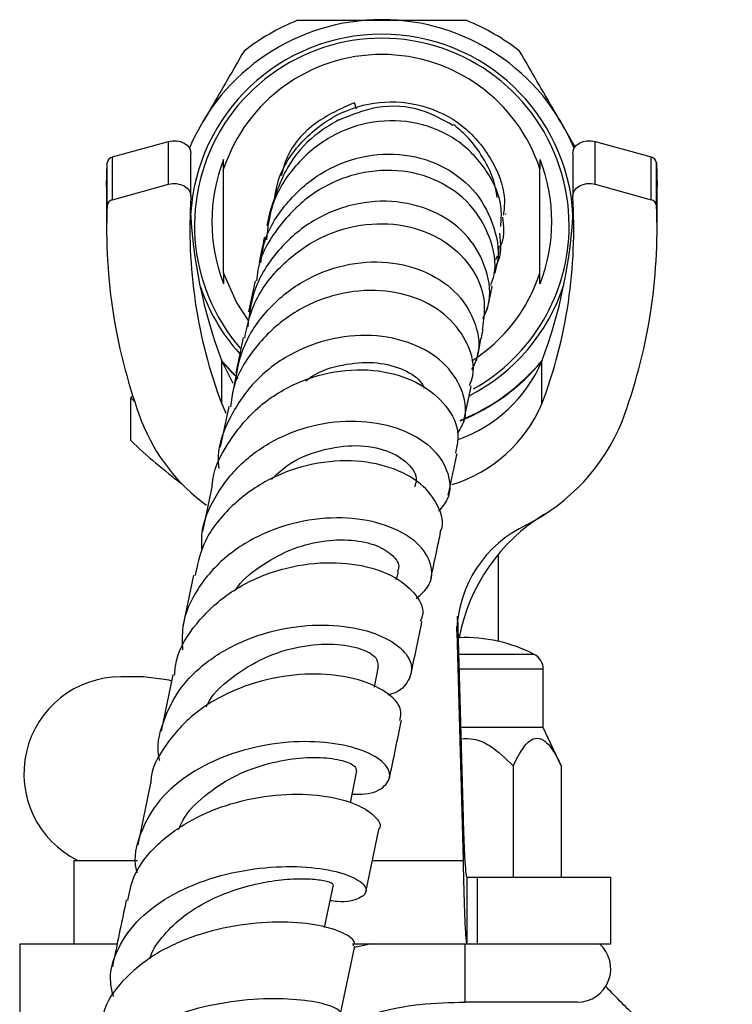
# Model space of a CAD drawing. Units: millimetres. Extents: x 5 to 995, y 5 to 995.
# Drawn here: x 172 to 193, y 602 to 632 of the extents above; entities that cross this region are included whole.
import ezdxf

# ---------------------------------------------------------------- set-up
doc = ezdxf.new("R2010")
doc.units = ezdxf.units.MM

msp = doc.modelspace()

# ---------------------------------------------------------------- linework, layer by layer
at = {"color": 7, "linetype": 'Continuous', "lineweight": 25}
for p, q in [((181.799, 629.009), (181.741, 629.208)), ((174.479, 627.577), (176.161, 628.046)), ((176.161, 626.76), (176.161, 628.046)), ((188.968, 626.76), (188.968, 628.046)), ((188.968, 628.046), (190.65, 627.577)), ((174.479, 626.291), (174.479, 627.577)), ((176.832, 626.4), (176.832, 627.686)), ((188.297, 627.686), (188.297, 626.4)), ((190.65, 626.291), (190.65, 627.577)), ((174.299, 626.693), (174.314, 627.403)), ((174.314, 626.118), (174.314, 627.403)), ((177.814, 624.096), (177.814, 627.219)), ((187.314, 624.096), (187.314, 627.219)), ((190.814, 626.118), (190.814, 627.403)), ((190.814, 627.403), (190.83, 626.693)), ((174.299, 626.693), (174.299, 625.407)), ((174.479, 626.291), (176.161, 626.76)), ((188.968, 626.76), (190.65, 626.291)), ((190.83, 625.407), (190.83, 626.693)), ((179.212, 625.971), (179.114, 625.52)), ((186.283, 625.881), (186.278, 625.862)), ((186.072, 624.578), (186.091, 624.894)), ((185.965, 624.082), (186.056, 624.503)), ((185.989, 624.496), (186.038, 624.605)), ((178.76, 623.859), (178.562, 622.921)), ((178.401, 622.154), (178.176, 621.085)), ((177.755, 620.157), (177.755, 621.443)), ((177.755, 621.443), (178.089, 620.784)), ((187.373, 620.157), (187.373, 621.443)), ((175.088, 620.394), (175.024, 620.345)), ((175.024, 620.345), (175.14, 620.234)), ((175.024, 619.059), (175.024, 620.345)), ((177.966, 620.079), (177.712, 618.861)), ((177.755, 620.157), (177.875, 619.876)), ((177.471, 617.704), (177.183, 616.322)), ((186.064, 613.026), (186.064, 615.638)), ((176.911, 615.015), (176.593, 613.482)), ((183.009, 614.875), (183.061, 615.123)), ((184.837, 613.78), (185.003, 607.724)), ((184.841, 613.655), (184.839, 613.776)), ((184.814, 613.325), (185.003, 606.438)), ((182.34, 611.648), (182.469, 612.272)), ((187.414, 610.438), (187.414, 612.188)), ((175.405, 611.958), (174.724, 611.958)), ((176.289, 612.017), (175.939, 610.328)), ((187.414, 610.438), (184.929, 610.438)), ((187.951, 609.287), (187.414, 610.438)), ((181.62, 608.176), (181.818, 609.13)), ((186.508, 609.287), (186.508, 605.938)), ((187.951, 609.287), (187.951, 605.938)), ((175.615, 608.764), (175.232, 606.915)), ((185.003, 607.724), (185.003, 606.438)), ((182.086, 605.493), (182.476, 607.377)), ((173.314, 606.438), (173.314, 603.938)), ((173.314, 606.438), (175.222, 606.438)), ((185.113, 605.938), (185.113, 603.938)), ((185.113, 605.938), (185.439, 605.938)), ((185.439, 603.938), (185.439, 605.938)), ((185.439, 605.938), (189.439, 605.938)), ((189.439, 603.938), (189.439, 605.938)), ((180.845, 604.431), (181.11, 605.711)), ((171.689, 603.938), (171.689, 595.325)), ((171.689, 603.938), (174.609, 603.938)), ((181.328, 601.83), (181.749, 603.865)), ((181.682, 603.938), (185.113, 603.938)), ((185.064, 602.188), (185.064, 603.938)), ((185.113, 603.938), (185.439, 603.938)), ((185.439, 603.938), (189.439, 603.938)), ((188.439, 602.188), (185.064, 602.188))]:
    msp.add_line(p, q, dxfattribs=at)
at = {"color": 8, "linetype": 'Continuous', "lineweight": 25}
for p, q in [((184.814, 613.325), (184.814, 613.486)), ((187.144, 612.632), (184.869, 612.632)), ((187.414, 612.188), (184.881, 612.188)), ((182.282, 606.438), (185.003, 606.438)), ((182.246, 603.938), (181.75, 603.829))]:
    msp.add_line(p, q, dxfattribs=at)
at = {"color": 7, "linetype": 'Continuous', "lineweight": 25, "flags": 128}
for points in [[(176.161, 628.046), (176.28, 628.067), (176.403, 628.065), (176.522, 628.04), (176.629, 627.994), (176.718, 627.929), (176.784, 627.85), (176.822, 627.76), (176.832, 627.686)], [(188.297, 627.686), (188.307, 627.76), (188.345, 627.85), (188.411, 627.929), (188.5, 627.994), (188.607, 628.04), (188.725, 628.065), (188.848, 628.067), (188.968, 628.046)], [(176.161, 626.76), (176.28, 626.781), (176.403, 626.779), (176.522, 626.755), (176.629, 626.708), (176.718, 626.644), (176.784, 626.564), (176.822, 626.475), (176.831, 626.381)], [(188.298, 626.381), (188.307, 626.475), (188.345, 626.564), (188.411, 626.644), (188.5, 626.708), (188.607, 626.755), (188.725, 626.779), (188.848, 626.781), (188.968, 626.76)], [(178.563, 622.66), (178.201, 623.215), (177.814, 624.096)], [(177.744, 621.474), (178.052, 621.128), (178.254, 620.927)], [(177.753, 621.449), (178.052, 621.114), (178.249, 620.918)], [(176.251, 611.832), (176.176, 611.854), (175.405, 611.958)]]:
    msp.add_lwpolyline(points, dxfattribs=at)
at = {"color": 7, "linetype": 'Continuous', "lineweight": 25}
for centre, radius, start, end in [((182.564, 625.452), 6.25, 22.4722, 157.5278), ((182.564, 625.426), 6.75, 112.1907, 127.8071), ((182.564, 625.426), 6.75, 52.1929, 67.8093), ((182.564, 625.517), 5.75, 3.2248, 176.7752), ((182.564, 625.518), 5.625, 0.0005, 220.8964), ((182.564, 625.657), 5, 18.1969, 161.8031), ((174.517, 627.376), 0.204, 100.7897, 172.3149), ((182.564, 625.634), 5.104, 158.5296, 201.4704), ((182.565, 625.634), 5.104, 338.5296, 21.4704), ((190.612, 627.376), 0.204, 7.6851, 79.2103), ((174.517, 626.09), 0.204, 100.7897, 172.3149), ((191.76, 625.418), 14.96, 176.3111, 200.5888), ((173.368, 625.418), 14.96, 339.4112, 3.6889), ((190.612, 626.09), 0.204, 7.6851, 79.2103), ((190.78, 625.425), 16.48, 177.5905, 200.5766), ((191.899, 626.737), 15.102, 182.6074, 200.5218), ((173.229, 626.737), 15.102, 339.4782, 357.3926), ((174.349, 625.425), 16.48, 339.4234, 2.4095), ((182.565, 625.518), 5.625, 299.2404, 359.9995), ((182.564, 625.658), 5, 302.7586, 341.8041), ((182.564, 625.518), 5.75, 198.1278, 221.9215), ((182.564, 625.518), 5.75, 297.4204, 341.8719), ((183.409, 623.157), 4.318, 289.6015, 336.6181), ((182.564, 625.453), 6.25, 292.0734, 320.4658), ((182.564, 625.439), 6.25, 292.0683, 320.3309), ((183.373, 621.898), 4.363, 287.3302, 336.4875), ((180.636, 621.709), 5.678, 201.4471, 233.9853), ((184.178, 621.921), 6.049, 296.8878, 337.776), ((185.839, 630.318), 15.613, 226.1507, 233.5473), ((190.356, 612.099), 5.567, 121.4457, 169.2838), ((188.457, 613.225), 3.644, 115.0594, 178.4229), ((185.064, 608.61), 4.528, 62.6574, 92.255), ((186.914, 612.188), 0.5, 0, 62.6574), ((174.724, 609.049), 2.909, 90, 243.8021), ((188.439, 603.188), 1, 270, 48.5904)]:
    msp.add_arc(centre, radius, start, end, dxfattribs=at)
for points, knots in [([(185.114, 631.676), (184.432, 631.678), (183.396, 631.68), (181.976, 631.679), (180.962, 631.678), (180.312, 631.677), (180.015, 631.676)], [0, 0, 0, 0, 0.404017, 0.613529, 0.823396, 1, 1, 1, 1]), ([(178.426, 630.759), (178.097, 630.19), (177.691, 629.489), (177.278, 628.773), (177.2, 628.638)], [0, 0, 0, 0, 0.810878, 1, 1, 1, 1]), ([(188.371, 627.872), (188.334, 627.936), (187.955, 628.593), (187.386, 629.577), (186.875, 630.461), (186.702, 630.759)], [0, 0, 0, 0, 0.067266, 0.684737, 1, 1, 1, 1]), ([(179.321, 626.179), (179.357, 626.42), (179.458, 627.112), (180.13, 628.086), (181.193, 628.917), (182.492, 629.298), (183.822, 629.184), (185.019, 628.587), (185.871, 627.588), (186.294, 626.589), (186.233, 625.988), (186.216, 625.825)], [0, 0, 0, 0, 0.066249, 0.189691, 0.314043, 0.439513, 0.566134, 0.693841, 0.822475, 0.951814, 1, 1, 1, 1]), ([(181.741, 629.208), (181.336, 629.028), (180.528, 628.669), (179.758, 627.819), (179.589, 627.196), (179.538, 627.01)], [0, 0, 0, 0, 0.412755, 0.825151, 1, 1, 1, 1]), ([(184.698, 628.525), (184.391, 628.698), (183.704, 629.086), (182.449, 629.16), (181.649, 628.838), (181.269, 628.685)], [0, 0, 0, 0, 0.298399, 0.666754, 1, 1, 1, 1]), ([(186.135, 625.488), (186.149, 625.666), (186.195, 626.26), (185.744, 627.219), (184.865, 628.141), (183.647, 628.663), (182.299, 628.704), (180.991, 628.251), (179.924, 627.357), (179.229, 626.245), (179.137, 625.434), (179.097, 625.088)], [0, 0, 0, 0, 0.053266, 0.177333, 0.301275, 0.424856, 0.547807, 0.669888, 0.790915, 0.910836, 1, 1, 1, 1]), ([(181.269, 628.691), (181.026, 628.547), (180.445, 628.203), (179.633, 627.268), (179.348, 626.375), (179.196, 625.899)], [0, 0, 0, 0, 0.2513323, 0.6009712, 1, 1, 1, 1]), ([(186.031, 626.362), (186.001, 626.531), (185.919, 626.996), (185.584, 627.611), (185.172, 628.168), (184.855, 628.439), (184.717, 628.556)], [0, 0, 0, 0, 0.1903111, 0.5237531, 0.7941408, 1, 1, 1, 1]), ([(177.814, 627.219), (177.814, 627.246), (177.814, 627.348), (177.814, 627.437), (177.814, 627.502)], [0, 0, 0, 0, 0.269129, 1, 1, 1, 1]), ([(178.932, 624.397), (178.957, 624.592), (179.043, 625.242), (179.661, 626.213), (180.677, 627.134), (181.945, 627.649), (183.273, 627.71), (184.494, 627.318), (185.458, 626.528), (185.981, 625.471), (186.128, 624.587), (185.956, 624.158), (185.93, 624.094)], [0, 0, 0, 0, 0.04836, 0.161641, 0.275699, 0.390697, 0.506719, 0.623737, 0.741595, 0.860071, 0.978896, 1, 1, 1, 1]), ([(187.314, 627.502), (187.314, 627.437), (187.314, 627.348), (187.314, 627.246), (187.314, 627.219)], [0, 0, 0, 0, 0.730871, 1, 1, 1, 1]), ([(185.833, 623.712), (185.872, 623.821), (186.038, 624.288), (185.852, 625.184), (185.274, 626.188), (184.278, 626.915), (183.032, 627.242), (181.689, 627.108), (180.414, 626.512), (179.425, 625.502), (178.863, 624.549), (178.812, 623.965), (178.803, 623.855)], [0, 0, 0, 0, 0.035245, 0.151251, 0.267457, 0.384038, 0.50112, 0.618677, 0.736594, 0.854674, 0.972666, 1, 1, 1, 1]), ([(185.596, 622.72), (185.657, 622.851), (185.871, 623.314), (185.747, 624.212), (185.225, 625.2), (184.269, 625.939), (183.041, 626.299), (181.694, 626.215), (180.404, 625.681), (179.357, 624.748), (178.675, 623.627), (178.58, 622.819), (178.539, 622.472)], [0, 0, 0, 0, 0.04348, 0.153851, 0.264424, 0.374955, 0.485228, 0.595, 0.704041, 0.812177, 0.919333, 1, 1, 1, 1]), ([(186.12, 624.886), (186.136, 624.918), (186.269, 625.19), (186.231, 625.5), (186.199, 625.773)], [0, 0, 0, 0, 0.118392, 1, 1, 1, 1]), ([(178.446, 622.141), (178.518, 622.472), (178.691, 623.264), (179.474, 624.321), (180.603, 625.171), (181.929, 625.602), (183.259, 625.581), (184.429, 625.132), (185.27, 624.34), (185.713, 623.364), (185.623, 622.706), (185.581, 622.398)], [0, 0, 0, 0, 0.083406, 0.199703, 0.316453, 0.433419, 0.550332, 0.66693, 0.782995, 0.898437, 1, 1, 1, 1]), ([(179.038, 625.167), (179.035, 625.153), (178.997, 624.978), (178.934, 624.68), (178.876, 624.407)], [0, 0, 0, 0, 0.079614, 1, 1, 1, 1]), ([(186.101, 625.29), (186.131, 624.966), (186.162, 624.629), (186.005, 624.343), (186, 624.333)], [0, 0, 0, 0, 0.963863, 1, 1, 1, 1]), ([(178.121, 620.623), (178.192, 621.037), (178.338, 621.895), (179.093, 623.022), (180.159, 623.892), (181.437, 624.39), (182.761, 624.474), (183.966, 624.152), (184.906, 623.481), (185.424, 622.579), (185.545, 621.747), (185.327, 621.319), (185.262, 621.191)], [0, 0, 0, 0, 0.097399, 0.201828, 0.306913, 0.412821, 0.519665, 0.627374, 0.73578, 0.844634, 0.953687, 1, 1, 1, 1]), ([(177.814, 624.096), (177.814, 624.065), (177.814, 623.948), (177.814, 623.843), (177.814, 623.766)], [0, 0, 0, 0, 0.269129, 1, 1, 1, 1]), ([(187.314, 623.766), (187.314, 623.843), (187.314, 623.948), (187.314, 624.065), (187.314, 624.096)], [0, 0, 0, 0, 0.730871, 1, 1, 1, 1]), ([(185.199, 620.715), (185.236, 620.811), (185.387, 621.205), (185.188, 621.965), (184.603, 622.802), (183.614, 623.396), (182.378, 623.636), (181.039, 623.463), (179.76, 622.871), (178.737, 621.9), (178.123, 620.91), (178.045, 620.258), (178.023, 620.069)], [0, 0, 0, 0, 0.036163, 0.148929, 0.262035, 0.375725, 0.490102, 0.605157, 0.720729, 0.836599, 0.952498, 1, 1, 1, 1]), ([(185.732, 622.993), (185.733, 622.998), (185.796, 623.298), (185.839, 623.5), (185.882, 623.698)], [0, 0, 0, 0, 0.017193, 1, 1, 1, 1]), ([(185.408, 621.463), (185.447, 621.648), (185.524, 622.014), (185.578, 622.27), (185.605, 622.396)], [0, 0, 0, 0, 0.505956, 1, 1, 1, 1]), ([(184.84, 619.279), (184.91, 619.392), (185.138, 619.765), (185.045, 620.515), (184.56, 621.337), (183.643, 621.961), (182.441, 622.264), (181.099, 622.183), (179.794, 621.699), (178.677, 620.85), (177.941, 619.721), (177.602, 618.786), (177.658, 618.282), (177.665, 618.215)], [0, 0, 0, 0, 0.0454274, 0.1505104, 0.2559094, 0.3614262, 0.4668062, 0.5717983, 0.6761582, 0.7797353, 0.8824629, 0.9844344, 1, 1, 1, 1]), ([(180.283, 620.853), (180.34, 620.896), (180.669, 621.149), (181.395, 621.36), (182.333, 621.446), (183.147, 621.249), (183.675, 620.945), (183.804, 620.702), (183.84, 620.634)], [0, 0, 0, 0, 0.044777, 0.26118, 0.478614, 0.696752, 0.915093, 1, 1, 1, 1]), ([(177.472, 617.704), (177.472, 617.706), (177.481, 618.155), (177.923, 619.004), (178.776, 620.08), (179.982, 620.837), (181.319, 621.213), (182.635, 621.187), (183.765, 620.793), (184.546, 620.117), (184.921, 619.352), (184.818, 618.874), (184.775, 618.677)], [0, 0, 0, 0, 0.000492, 0.115372, 0.230735, 0.346399, 0.46207, 0.577489, 0.692412, 0.806679, 0.920211, 1, 1, 1, 1]), ([(185.02, 619.615), (185.062, 619.812), (185.15, 620.234), (185.214, 620.538), (185.248, 620.701)], [0, 0, 0, 0, 0.46494, 1, 1, 1, 1]), ([(177.166, 615.768), (177.159, 615.919), (177.132, 616.493), (177.55, 617.443), (178.369, 618.471), (179.518, 619.22), (180.825, 619.631), (182.142, 619.679), (183.304, 619.386), (184.171, 618.813), (184.608, 618.076), (184.646, 617.386), (184.367, 617.051), (184.267, 616.932)], [0, 0, 0, 0, 0.035373, 0.134015, 0.23301, 0.332588, 0.432876, 0.533928, 0.635653, 0.7379, 0.840459, 0.943119, 1, 1, 1, 1]), ([(179.247, 617.889), (179.395, 618.032), (179.824, 618.445), (180.753, 618.807), (181.821, 618.958), (182.762, 618.788), (183.386, 618.391), (183.658, 617.962), (183.568, 617.733), (183.542, 617.668)], [0, 0, 0, 0, 0.089174, 0.256886, 0.425467, 0.594628, 0.763861, 0.932719, 1, 1, 1, 1]), ([(184.561, 617.416), (184.609, 617.647), (184.707, 618.116), (184.784, 618.483), (184.823, 618.67)], [0, 0, 0, 0, 0.490743, 1, 1, 1, 1]), ([(184.314, 616.308), (184.323, 616.324), (184.453, 616.563), (184.292, 617.11), (183.789, 617.788), (182.855, 618.289), (181.657, 618.503), (180.323, 618.37), (179.015, 617.87), (177.915, 617.025), (177.17, 616.031), (177.02, 615.302), (176.959, 615.003)], [0, 0, 0, 0, 0.008374, 0.120249, 0.232461, 0.345292, 0.458851, 0.573188, 0.688191, 0.803655, 0.91931, 1, 1, 1, 1]), ([(183.6, 614.312), (183.743, 614.438), (184.079, 614.731), (184.094, 615.352), (183.693, 615.992), (182.858, 616.5), (181.707, 616.766), (180.378, 616.721), (179.042, 616.334), (177.857, 615.622), (176.997, 614.64), (176.541, 613.646), (176.57, 613.003), (176.58, 612.772)], [0, 0, 0, 0, 0.0727386, 0.170081, 0.267764, 0.3656468, 0.4635175, 0.5611789, 0.6584135, 0.7550548, 0.8510105, 0.9463164, 1, 1, 1, 1]), ([(184.034, 614.886), (184.096, 615.186), (184.203, 615.7), (184.292, 616.126), (184.329, 616.302)], [0, 0, 0, 0, 0.585351, 1, 1, 1, 1]), ([(178.169, 614.556), (178.17, 614.558), (178.332, 614.848), (178.899, 615.29), (179.785, 615.805), (180.766, 616.065), (181.679, 616.096), (182.438, 615.926), (182.917, 615.616), (183.117, 615.314), (183.045, 615.165), (183.027, 615.129)], [0, 0, 0, 0, 0.000941, 0.136119, 0.272037, 0.408656, 0.545712, 0.682996, 0.820203, 0.957057, 1, 1, 1, 1]), ([(176.341, 612.009), (176.354, 612.153), (176.406, 612.712), (176.963, 613.591), (177.936, 614.513), (179.198, 615.136), (180.554, 615.423), (181.842, 615.375), (182.909, 615.035), (183.587, 614.492), (183.863, 613.972), (183.75, 613.703), (183.719, 613.631)], [0, 0, 0, 0, 0.040024, 0.155253, 0.270795, 0.386465, 0.502015, 0.617209, 0.731811, 0.845666, 0.958711, 1, 1, 1, 1]), ([(175.894, 609.45), (175.893, 609.456), (175.784, 609.846), (175.972, 610.638), (176.499, 611.701), (177.456, 612.576), (178.666, 613.192), (180.005, 613.513), (181.305, 613.535), (182.412, 613.289), (183.182, 612.849), (183.533, 612.3), (183.374, 611.797), (183.064, 611.47), (182.752, 611.42), (182.748, 611.419)], [0, 0, 0, 0, 0.001293, 0.090331, 0.179451, 0.268868, 0.358723, 0.449113, 0.540062, 0.631498, 0.723281, 0.815216, 0.907118, 0.998781, 1, 1, 1, 1]), ([(183.443, 612.043), (183.53, 612.46), (183.645, 613.016), (183.746, 613.498), (183.77, 613.618)], [0, 0, 0, 0, 0.751286, 1, 1, 1, 1]), ([(177.293, 611.055), (177.297, 611.066), (177.432, 611.409), (178.035, 611.95), (179.006, 612.572), (180.119, 612.905), (181.156, 612.976), (181.965, 612.826), (182.445, 612.548), (182.442, 612.36), (182.44, 612.274)], [0, 0, 0, 0, 0.00479, 0.148957, 0.294004, 0.439799, 0.586048, 0.732499, 0.878754, 1, 1, 1, 1]), ([(183.107, 610.65), (183.129, 610.767), (183.18, 611.051), (182.74, 611.514), (181.91, 611.9), (180.757, 612.082), (179.435, 611.991), (178.102, 611.596), (176.905, 610.903), (176.059, 609.95), (175.626, 609.193), (175.624, 608.778), (175.624, 608.763)], [0, 0, 0, 0, 0.0798031, 0.192106, 0.305, 0.4186022, 0.5329582, 0.6480042, 0.7635919, 0.879511, 0.9955179, 1, 1, 1, 1]), ([(182.793, 608.908), (182.915, 609.498), (183.04, 610.097), (183.151, 610.634), (183.153, 610.643)], [0, 0, 0, 0, 0.984647, 1, 1, 1, 1]), ([(181.673, 608.43), (181.806, 608.429), (182.261, 608.426), (182.701, 608.667), (182.879, 609.046), (182.573, 609.477), (181.834, 609.836), (180.744, 610.036), (179.437, 610.004), (178.075, 609.7), (176.831, 609.12), (175.841, 608.294), (175.283, 607.285), (175.086, 606.506), (175.2, 606.103), (175.209, 606.073)], [0, 0, 0, 0, 0.035846, 0.122463, 0.209561, 0.297021, 0.38473, 0.472504, 0.56018, 0.647595, 0.734618, 0.821174, 0.907262, 0.992965, 1, 1, 1, 1]), ([(184.938, 610.101), (185.07, 610.105), (185.372, 610.115), (185.943, 609.843), (186.285, 609.506), (186.508, 609.287)], [0, 0, 0, 0, 0.213868, 0.490483, 1, 1, 1, 1]), ([(186.508, 609.287), (186.63, 609.53), (186.807, 609.88), (187.111, 610.122), (187.35, 610.124), (187.632, 609.891), (187.821, 609.56), (187.936, 609.32), (187.951, 609.287)], [0, 0, 0, 0, 0.300134, 0.432065, 0.565125, 0.708017, 0.960401, 1, 1, 1, 1]), ([(176.467, 607.368), (176.488, 607.427), (176.611, 607.775), (177.124, 608.312), (177.946, 608.909), (178.915, 609.312), (179.887, 609.523), (180.756, 609.556), (181.411, 609.456), (181.79, 609.285), (181.791, 609.18), (181.791, 609.133)], [0, 0, 0, 0, 0.025426, 0.149282, 0.273745, 0.398712, 0.524127, 0.649742, 0.775385, 0.900807, 1, 1, 1, 1]), ([(174.939, 605.244), (174.987, 605.49), (175.106, 606.109), (175.804, 606.964), (176.877, 607.731), (178.188, 608.234), (179.554, 608.458), (180.806, 608.42), (181.806, 608.169), (182.368, 607.798), (182.577, 607.494), (182.473, 607.382), (182.47, 607.379)], [0, 0, 0, 0, 0.076461, 0.192221, 0.308176, 0.424122, 0.539828, 0.655087, 0.769722, 0.883638, 0.996815, 1, 1, 1, 1]), ([(174.507, 602.352), (174.472, 602.489), (174.346, 602.985), (174.598, 603.812), (175.247, 604.733), (176.285, 605.47), (177.554, 605.98), (178.913, 606.247), (180.195, 606.282), (181.245, 606.127), (181.93, 605.85), (182.175, 605.531), (181.925, 605.291), (181.487, 605.167), (181.083, 605.224), (181.011, 605.234)], [0, 0, 0, 0, 0.032782, 0.117813, 0.202925, 0.288289, 0.373995, 0.460109, 0.546619, 0.633454, 0.720493, 0.807591, 0.894595, 0.981339, 1, 1, 1, 1]), ([(175.597, 603.483), (175.603, 603.506), (175.671, 603.767), (176.01, 604.214), (176.591, 604.786), (177.336, 605.241), (178.151, 605.578), (178.976, 605.79), (179.742, 605.892), (180.384, 605.9), (180.845, 605.846), (181.094, 605.767), (181.088, 605.73), (181.085, 605.715)], [0, 0, 0, 0, 0.009553, 0.110915, 0.212606, 0.314672, 0.417037, 0.519665, 0.622428, 0.725237, 0.827951, 0.930465, 1, 1, 1, 1]), ([(174.889, 605.256), (174.764, 604.654), (174.629, 603.998), (174.485, 603.303), (174.473, 603.246)], [0, 0, 0, 0, 0.918511, 1, 1, 1, 1]), ([(181.697, 603.877), (181.718, 603.908), (181.795, 604.019), (181.458, 604.268), (180.719, 604.51), (179.616, 604.623), (178.31, 604.538), (176.952, 604.215), (175.699, 603.647), (174.745, 602.847), (174.211, 602.102), (174.175, 601.624), (174.166, 601.505)], [0, 0, 0, 0, 0.0429451, 0.1557698, 0.2690754, 0.3830097, 0.4976272, 0.6129142, 0.7287531, 0.8449755, 0.9613726, 1, 1, 1, 1]), ([(193.089, 599.57), (192.888, 599.691), (192.281, 600.056), (191.295, 600.79), (190.211, 601.697), (189.565, 602.368), (189.273, 602.672)], [0, 0, 0, 0, 0.145695, 0.440067, 0.746433, 1, 1, 1, 1]), ([(180.296, 601.779), (180.338, 601.769), (180.71, 601.679), (181.134, 601.712), (181.412, 601.824), (181.198, 602.029), (180.541, 602.215), (179.506, 602.312), (178.222, 602.249), (176.844, 601.985), (175.548, 601.5), (174.483, 600.805), (173.81, 599.933), (173.545, 599.126), (173.675, 598.625), (173.716, 598.469)], [0, 0, 0, 0, 0.010951, 0.096709, 0.182923, 0.269498, 0.356341, 0.443311, 0.530263, 0.617067, 0.703603, 0.789801, 0.875634, 0.961158, 1, 1, 1, 1]), ([(180.075, 600.459), (180.09, 600.48), (180.342, 600.834), (180.929, 601.245), (181.788, 601.684), (182.68, 601.962), (183.79, 602.155), (184.612, 602.176), (185.064, 602.188)], [0, 0, 0, 0, 0.0144225, 0.2380266, 0.3792771, 0.5471834, 0.7505116, 1, 1, 1, 1])]:
    msp.add_open_spline(points, degree=3, knots=knots, dxfattribs=at)
for points in [[(185.003, 607.724), (185.013, 607.46), (185.031, 606.932), (185.058, 606.375), (185.086, 606.007), (185.104, 605.961), (185.113, 605.938)], [(185.003, 606.438), (185.013, 606.069), (185.031, 605.33), (185.058, 604.55), (185.086, 604.034), (185.104, 603.97), (185.113, 603.938)]]:
    msp.add_open_spline(points, degree=3, dxfattribs=at)

doc.saveas('drawing.dxf')
